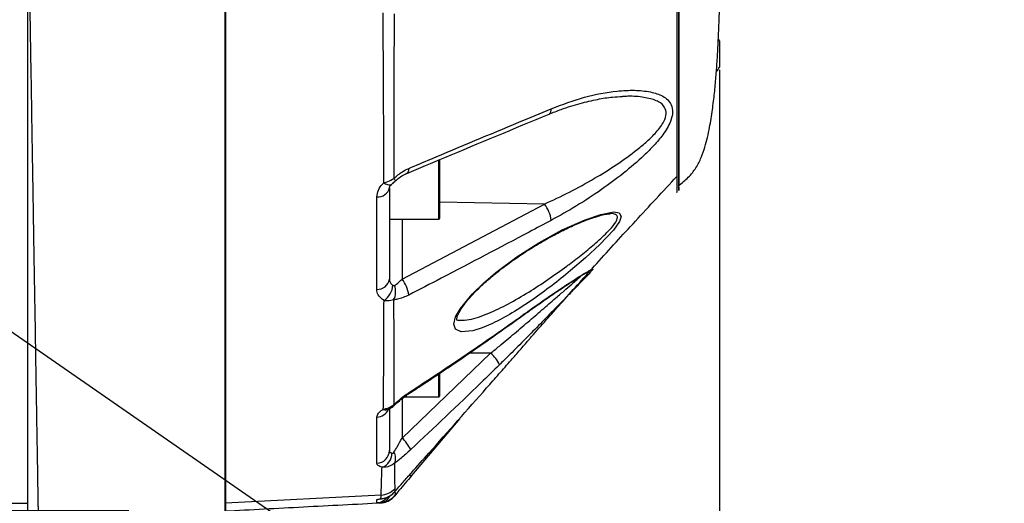
# Model space of a CAD drawing. Units: millimetres. Extents: x 1779 to 18935, y 249 to 9017.
# Drawn here: x 17031 to 17256, y 583 to 693 of the extents above; entities that cross this region are included whole.
import ezdxf

# ---------------------------------------------------------------- set-up
doc = ezdxf.new("R2010")
doc.units = ezdxf.units.MM
doc.header["$LTSCALE"] = 0.02
doc.header["$PDSIZE"] = -1
doc.styles.add('宋体', font='txt')
doc.dimstyles.new('EFORT-ST', dxfattribs={"dimtxt": 75, "dimasz": 75, "dimexe": 1.25, "dimexo": 0.625, "dimtad": 1, "dimdsep": 46, "dimtxsty": '宋体', "dimcen": 2.5, "dimclrd": 3, "dimclre": 3, "dimadec": 0, "dimazin": 0, "dimtfac": 1, "dimtmove": 0, "dimatfit": 3, "dimfxl": 1, "dimarcsym": 0})
doc.dimstyles.new('EFORT-ST-5', dxfattribs={"dimtxt": 7.5, "dimasz": 7.5, "dimexe": 1.25, "dimexo": 0.625, "dimtad": 1, "dimlfac": 3, "dimdsep": 46, "dimtxsty": 'Standard', "dimcen": 2.5, "dimclrd": 3, "dimclre": 3, "dimadec": 0, "dimazin": 0, "dimtfac": 1, "dimtmove": 0, "dimatfit": 3, "dimfxl": 1, "dimarcsym": 0})

# ---------------------------------------------------------------- blocks, each defined once
blk = doc.blocks.new('*D165')
at = {"color": 3, "lineweight": -2}
for p, q in [((16867.82, 802.62), (16867.82, 468.01)), ((17190.62, 681.54), (17190.62, 468.01)), ((16901.57, 469.26), (17156.87, 469.26))]:
    blk.add_line(p, q, dxfattribs=at)
at = {"color": 3}
for points in [[(16901.57, 474.88), (16901.57, 463.63), (16867.82, 469.26)], [(17156.87, 463.63), (17156.87, 474.88), (17190.62, 469.26)]]:
    blk.add_solid(points, dxfattribs=at)
at = {"layer": 'Defpoints', "color": 0}
for p in [(16867.82, 803.24), (17190.62, 682.16), (17190.62, 469.26)]:
    blk.add_point(p, dxfattribs=at)
at = {"color": 0, "insert": (17029.22, 486.76), "char_height": 33.75, "attachment_point": 5, "style": '宋体'}
blk.add_mtext('215.2', dxfattribs=at)
blk = doc.blocks.new('*D166')
at = {"color": 3, "lineweight": -2}
for p, q in [((17056.03, 1010.42), (16463.49, 1010.42)), ((16464.74, 976.67), (16464.74, 614.82)), ((17055.91, 581.07), (16463.49, 581.07))]:
    blk.add_line(p, q, dxfattribs=at)
at = {"color": 3}
for points in [[(16470.36, 976.67), (16459.11, 976.67), (16464.74, 1010.42)], [(16459.11, 614.82), (16470.36, 614.82), (16464.74, 581.07)]]:
    blk.add_solid(points, dxfattribs=at)
at = {"layer": 'Defpoints', "color": 0}
for p in [(17056.66, 1010.42), (16464.74, 581.07), (17056.54, 581.07)]:
    blk.add_point(p, dxfattribs=at)
at = {"color": 0, "insert": (16447.24, 795.74), "char_height": 33.75, "attachment_point": 5, "rotation": 90, "style": '宋体'}
blk.add_mtext('286.2', dxfattribs=at)

msp = doc.modelspace()

# ---------------------------------------------------------------- linework, layer by layer
at = {"color": 7, "linetype": 'Continuous', "lineweight": 25}
for p, q in [((17032.8245, 1008.6814), (17032.8245, 582.8082)), ((17077.8245, 765.7448), (17077.8245, 582.8097)), ((17077.9421, 765.7448), (17077.9421, 582.8143)), ((17190.6185, 688.1637), (17190.3858, 688.5356)), ((17190.6185, 688.1637), (17190.6185, 684.0145)), ((17190.6185, 684.0145), (17190.6185, 682.1637)), ((17126.7185, 661.1102), (17126.7185, 647.6668)), ((17115.3185, 654.6715), (17115.3185, 633.8562)), ((17112.4755, 631.5349), (17112.4755, 652.6487)), ((17118.2138, 633.8875), (17150.6572, 650.9605)), ((17115.3185, 647.5168), (17126.5685, 647.5168)), ((17131.2083, 624.4771), (17131.4117, 624.4926)), ((17118.2138, 597.6752), (17138.4131, 616.9966)), ((17126.7185, 612.3758), (17126.7185, 607.1982)), ((17118.7345, 607.0482), (17126.5685, 607.0482)), ((17115.3185, 604.2546), (17115.3185, 594.7977)), ((17112.4755, 591.9164), (17112.4755, 602.4607)), ((17131.3565, 602.1489), (17120.4074, 589.1281)), ((17116.54, 586.1364), (17116.544, 585.419)), ((17113.438, 584.6675), (17077.9421, 582.8143)), ((17022.3245, 582.8082), (17032.8245, 582.8082))]:
    msp.add_line(p, q, dxfattribs=at)
at = {"color": 8, "linetype": 'Continuous', "lineweight": 25}
for p, q in [((17126.5685, 647.5168), (17126.5685, 661.0845)), ((17150.6572, 650.9605), (17126.7185, 651.4203)), ((17118.2138, 647.5168), (17118.2138, 633.8875)), ((17138.4131, 616.9966), (17133.5131, 617.0265)), ((17126.5685, 607.0482), (17126.5685, 612.2948)), ((17118.2138, 606.6549), (17118.2138, 597.6752))]:
    msp.add_line(p, q, dxfattribs=at)
at = {"color": 8, "linetype": 'Continuous', "lineweight": 25, "flags": 128}
for points in [[(17119.7549, 659.088), (17119.7225, 658.6912), (17119.6339, 658.3648), (17119.4923, 658.1204), (17119.3025, 657.9665), (17119.2557, 657.9456)], [(17114.0821, 655.7969), (17114.4816, 655.5627), (17114.8622, 655.4036), (17115.211, 655.3251), (17115.5161, 655.3299), (17115.7672, 655.4177), (17115.8661, 655.4887)], [(17138.8105, 623.7505), (17136.5177, 622.7737), (17134.3788, 622.1016), (17131.6742, 621.8664), (17130.4048, 622.4775), (17130.0284, 623.6219), (17130.4326, 625.2753), (17131.5049, 627.1925), (17134.167, 630.4503), (17136.7562, 632.9799), (17139.5685, 635.3771), (17144.4004, 638.9611), (17149.38, 642.1341), (17154.7525, 645.0683), (17159.9636, 647.4098), (17163.5031, 648.6262), (17166.512, 649.1722), (17167.7392, 648.9561), (17168.1718, 648.1499), (17167.7797, 646.9873), (17166.4046, 645.0432), (17163.2862, 641.7316), (17160.0726, 638.7492), (17156.6426, 635.8076), (17156.6426, 635.8076)], [(17146.7776, 626.315), (17146.8272, 626.3601), (17146.9008, 626.5123)], [(17112.4755, 583.6366), (17113.0379, 583.72), (17113.3711, 583.823)]]:
    msp.add_lwpolyline(points, dxfattribs=at)
at = {"color": 7, "linetype": 'Continuous', "lineweight": 25}
for centre, radius, start, end in [((17185.4094, 685.1637), 6.0112, 318.281705, 330.061662), ((17112.7775, 655.2336), 2.6025, 263.33726, 347.526714), ((17145.2408, 646.5135), 7.0081, 6.077261, 39.386521), ((17126.5685, 647.6668), 0.15, 270, 0), ((17112.6556, 634.216), 2.6871, 266.15684, 352.305452), ((17112.4782, 629.3552), 7.3102, 6.92008, 38.316163), ((17111.5985, 632.7843), 4.5438, 303.444771, 356.172166), ((17112.7462, 631.0212), 4.0152, 332.189381, 20.880959), ((17133.935, 611.4984), 7.0911, 23.784964, 50.838666), ((17126.5685, 607.1982), 0.15, 270, 0), ((17112.6923, 591.5), 8.2836, 25.271776, 48.198515), ((17112.3818, 594.8521), 2.9372, 271.828518, 358.938502), ((17112.5858, 594.1567), 3.3242, 288.804599, 1.041892), ((17114.1156, 593.081), 2.645, 334.203641, 31.118414), ((17113.2062, 589.1668), 4.5053, 272.948258, 317.728792), ((17112.3186, 585.9079), 3, 301.013055, 324.861609), ((17077.7066, 587.3253), 4.5171, 271.494804, 272.988602)]:
    msp.add_arc(centre, radius, start, end, dxfattribs=at)
at = {"color": 8, "linetype": 'Continuous', "lineweight": 25}
for centre, radius, start, end in [((17151.0454, 672.4394), 1.197, 305.367558, 11.578534), ((17112.9525, 653.3407), 4.8072, 37.673094, 45.692823), ((17119.5547, 608.047), 0.3367, 303.457741, 7.694103), ((17112.3972, 605.4516), 2.9919, 271.499517, 334.774432), ((17114.5059, 605.675), 1.5686, 249.230095, 297.26391), ((17116.5043, 605.6102), 0.3232, 247.097258, 307.336569), ((17120.3982, 589.7288), 0.6008, 226.941425, 270.873217), ((17113.1044, 585.4843), 2.5569, 275.327074, 339.563664), ((17115.6726, 585.0615), 1.0252, 328.9924, 25.148964), ((17112.3185, 585.908), 3.0001, 272.99986, 301.01306)]:
    msp.add_arc(centre, radius, start, end, dxfattribs=at)
for points, knots in [([(17180.8738, 657.276), (17180.8739, 657.1837), (17180.8742, 656.9589), (17180.8749, 656.5672), (17180.8761, 656.1067), (17180.8776, 655.6314), (17180.8794, 655.1892), (17180.8815, 654.8034), (17180.8837, 654.4669), (17180.886, 654.175), (17180.8886, 653.8855), (17180.8919, 653.6182), (17180.8956, 653.5787), (17180.8999, 653.7363), (17180.905, 654.146), (17180.9108, 654.8503), (17180.917, 655.8184), (17180.9237, 657.0854), (17180.9307, 658.6604), (17180.9379, 660.5535), (17180.9448, 662.6505), (17180.9513, 664.9787), (17180.9572, 667.5173), (17180.9636, 670.9102), (17180.9695, 675.2935), (17180.9734, 680.975), (17180.9739, 686.5852), (17180.9719, 692.0458), (17180.9685, 697.1014), (17180.9635, 702.4448), (17180.9567, 708.474), (17180.9477, 715.4276), (17180.9374, 723.0634), (17180.9292, 729.2527), (17180.9236, 733.7463), (17180.9205, 736.1596), (17180.9188, 737.8099), (17180.9175, 738.5903), (17180.9175, 738.9199), (17180.917, 739.0398), (17180.9168, 739.1297), (17180.9166, 739.2195), (17180.9164, 739.3094), (17180.9163, 739.3992), (17180.9161, 739.4891), (17180.9159, 739.5789), (17180.9157, 739.6688), (17180.9156, 739.7586), (17180.9154, 739.8484), (17180.9152, 739.9382), (17180.9151, 740.0281), (17180.9149, 740.1179), (17180.9147, 740.2077), (17180.9146, 740.2975), (17180.9144, 740.3873), (17180.9142, 740.4771), (17180.9141, 740.5669), (17180.9139, 740.6567), (17180.9138, 740.7203), (17180.9137, 740.7541), (17180.9137, 740.7585), (17180.9137, 740.7617), (17180.9137, 740.775), (17180.9131, 741.0696), (17180.9122, 741.6008), (17180.908, 744.0196), (17180.9021, 748.0541), (17180.8948, 754.341), (17180.8888, 761.2508), (17180.884, 768.84), (17180.8804, 776.6838), (17180.8779, 784.79), (17180.8763, 793.1067), (17180.8753, 801.4113), (17180.8748, 809.5666), (17180.8746, 817.4755), (17180.8747, 824.8239), (17180.8748, 832.0826), (17180.875, 838.6852), (17180.8751, 845.1469), (17180.8751, 851.0571), (17180.8751, 857.0537), (17180.875, 863.742), (17180.8748, 871.1978), (17180.8744, 879.4658), (17180.874, 887.3718), (17180.8738, 894.8815), (17180.8737, 901.9719), (17180.8738, 908.6361), (17180.8741, 914.9909), (17180.8747, 920.8587), (17180.8757, 926.3199), (17180.877, 931.2926), (17180.8789, 935.7388), (17180.8814, 939.6825), (17180.8845, 943.0439), (17180.8884, 945.934), (17180.8935, 948.2935), (17180.8978, 950.1034), (17180.9004, 951.3428), (17180.9004, 951.9724), (17180.8993, 952.1736), (17180.8978, 952.0007), (17180.8976, 951.9816)], [0, 0, 0, 0, 0.007340903, 0.017889475, 0.031255483, 0.044184947, 0.056065659, 0.066892247, 0.075404368, 0.083362983, 0.090778465, 0.098741854, 0.106650647, 0.114569801, 0.123692966, 0.133232416, 0.142603234, 0.151462584, 0.161923064, 0.171846074, 0.181123054, 0.190667755, 0.20036222, 0.209264129, 0.225246977, 0.240817704, 0.256574657, 0.268210582, 0.280241766, 0.291531024, 0.303883784, 0.319340168, 0.335447202, 0.351201232, 0.3573669, 0.363115019, 0.366093307, 0.367580864, 0.367952612, 0.368138492, 0.36832436, 0.36851022, 0.368696078, 0.368881933, 0.369067786, 0.369253635, 0.369439482, 0.369625326, 0.369811168, 0.369997007, 0.370182843, 0.370368676, 0.370554507, 0.370740336, 0.370926161, 0.371111984, 0.371297805, 0.371483623, 0.371669438, 0.371692665, 0.371693461, 0.371697085, 0.371712466, 0.371775756, 0.373526079, 0.375011412, 0.386800301, 0.398617564, 0.414206993, 0.430014288, 0.446271226, 0.463683781, 0.481416629, 0.499329405, 0.517020405, 0.5341804, 0.550896149, 0.565319572, 0.582271376, 0.595013412, 0.60886721, 0.622421862, 0.636109192, 0.655104752, 0.674605042, 0.694561573, 0.713000289, 0.732084066, 0.751479453, 0.76958073, 0.789463334, 0.808319416, 0.827004921, 0.846682147, 0.865171992, 0.884005847, 0.902556804, 0.921969778, 0.941160489, 0.960227764, 0.97874766, 0.997648719, 1, 1, 1, 1]), ([(17032.8245, 727.686), (17032.9074, 722.6548), (17033.0736, 712.564), (17033.3219, 697.4938), (17033.569, 682.4968), (17033.8132, 667.6706), (17034.0448, 653.6172), (17034.2595, 640.5799), (17034.4542, 628.7639), (17034.6299, 618.1024), (17034.7861, 608.6177), (17034.9201, 600.4882), (17035.0297, 593.8312), (17035.1163, 588.5816), (17035.1789, 584.769), (17035.2137, 582.6606), (17035.2291, 581.7517), (17035.2393, 581.1611), (17035.24, 581.1189), (17035.2405, 581.0917)], [0, 0, 0, 0, 0.05276046, 0.1058211, 0.16426181, 0.22270252, 0.28284056, 0.34297847, 0.40153941, 0.46010013, 0.52036916, 0.58063791, 0.63917908, 0.69771999, 0.75796578, 0.8182138, 0.86599956, 0.91379348, 1, 1, 1, 1]), ([(17150.6572, 650.9605), (17152.5701, 651.8472), (17156.417, 653.6305), (17161.9082, 656.6578), (17167.098, 659.8766), (17171.102, 662.7314), (17174.1165, 665.2555), (17176.2861, 667.3902), (17177.9078, 669.5539), (17178.5525, 671.5622), (17178.1677, 673.1845), (17177.1281, 674.047), (17175.5405, 674.8266), (17173.2574, 675.369), (17170.602, 675.5905), (17168.9033, 675.483), (17168.5007, 675.4575)], [0, 0, 0, 0, 0.12385859, 0.24907883, 0.35861373, 0.47001883, 0.52642703, 0.58390405, 0.64899083, 0.69398391, 0.73881359, 0.79591399, 0.81152664, 0.88617149, 0.97302809, 1, 1, 1, 1]), ([(17155.7684, 636.8314), (17155.9393, 636.9585), (17157.1803, 637.8816), (17159.4586, 639.6398), (17162.5337, 642.1907), (17164.534, 644.0349), (17166.0293, 645.6133), (17166.9726, 646.7587), (17167.45, 647.9296), (17167.2286, 648.4163), (17166.6868, 648.7258), (17166.2658, 648.878), (17165.6531, 648.771), (17165.6337, 648.7676)], [0, 0, 0, 0, 0.0264828, 0.19231717, 0.35786409, 0.53532934, 0.5572896, 0.68471058, 0.77916781, 0.8681941, 0.88736911, 0.99643558, 1, 1, 1, 1]), ([(17131.4117, 624.4926), (17132.099, 624.5087), (17133.9709, 624.5526), (17137.8635, 625.9822), (17142.4444, 628.1722), (17146.9961, 630.8198), (17151.4692, 633.7167), (17154.3355, 635.7933), (17155.7684, 636.8314)], [0, 0, 0, 0, 0.11052126, 0.30096335, 0.48138659, 0.6620607, 0.83106389, 1, 1, 1, 1]), ([(17146.9008, 626.5123), (17148.5611, 627.6856), (17151.8759, 630.0282), (17156.129, 632.8503), (17158.9614, 634.6588), (17160.5157, 635.6013), (17161.4621, 636.12), (17161.8715, 636.2648), (17161.4987, 635.8436), (17161.3577, 635.6843)], [0, 0, 0, 0, 0.22153448, 0.44230645, 0.6156499, 0.70416863, 0.79252003, 0.92149941, 1, 1, 1, 1]), ([(17138.4131, 616.9966), (17139.0784, 617.541), (17140.8979, 619.0296), (17143.8898, 621.5383), (17147.2801, 624.423), (17150.554, 627.236), (17153.3212, 629.6227), (17155.5952, 631.5867), (17157.6593, 633.3674), (17158.6076, 634.2082), (17159.1555, 634.694)], [0, 0, 0, 0, 0.08388046, 0.22937663, 0.37722526, 0.5171912, 0.66027662, 0.75947235, 0.86103759, 1, 1, 1, 1]), ([(17077.9421, 582.8143), (17077.9421, 582.5725), (17077.9422, 581.8455), (17077.9421, 581.3161), (17077.9421, 581.0368), (17077.9421, 581.1179), (17077.9421, 581.142)], [0, 0, 0, 0, 0.17073523, 0.51329276, 0.85589254, 1, 1, 1, 1])]:
    msp.add_open_spline(points, degree=3, knots=knots, dxfattribs=at)
at = {"color": 7, "linetype": 'Continuous', "lineweight": 25}
for points, knots in [([(17181.3185, 654.7963), (17181.3185, 654.6125), (17181.3185, 654.184), (17181.3185, 653.8847), (17181.3185, 654.5728), (17181.3185, 656.2136), (17181.3185, 658.8838), (17181.3185, 662.4646), (17181.3185, 666.8848), (17181.3185, 672.0867), (17181.3185, 677.9537), (17181.3185, 684.4596), (17181.3185, 691.5422), (17181.3185, 699.0914), (17181.3185, 707.0157), (17181.3185, 715.2239), (17181.3185, 723.6031), (17181.3185, 734.6096), (17181.3185, 748.1165), (17181.3185, 764.0279), (17181.3185, 779.7532), (17181.3185, 795.273), (17181.3185, 812.0618), (17181.3185, 830.0992), (17181.3185, 849.1601), (17181.3185, 867.6379), (17181.3185, 884.299), (17181.3185, 898.8362), (17181.3185, 911.0821), (17181.3185, 921.9801), (17181.3185, 931.318), (17181.3185, 939.0347), (17181.3185, 945.0511), (17181.3185, 949.17), (17181.3185, 951.5595), (17181.3185, 951.5862), (17181.3185, 951.5991)], [0, 0, 0, 0, 0.01442818, 0.03363717, 0.0528957, 0.07208456, 0.09133061, 0.11064127, 0.12988741, 0.14865884, 0.16749006, 0.18626143, 0.20503969, 0.22387782, 0.24265606, 0.26143444, 0.28027266, 0.29905092, 0.33493327, 0.37090405, 0.40700222, 0.44314893, 0.47917927, 0.52532083, 0.57155157, 0.61771301, 0.66375985, 0.70131153, 0.73898276, 0.77653407, 0.81408564, 0.85175692, 0.88930854, 0.92687033, 0.96455215, 1, 1, 1, 1]), ([(17181.3185, 739.0578), (17181.3185, 736.2813), (17181.3185, 730.7224), (17181.3185, 722.3264), (17181.3185, 714.0415), (17181.3185, 705.9543), (17181.3185, 698.1532), (17181.3185, 690.7336), (17181.3185, 683.7916), (17181.3185, 677.4074), (17181.3185, 671.6659), (17181.3185, 666.6371), (17181.3185, 662.3748), (17181.3185, 658.9697), (17181.3185, 656.5514), (17181.3185, 655.6886), (17181.3185, 655.3213)], [0, 0, 0, 0, 0.07295754, 0.14606581, 0.21912512, 0.29158205, 0.36428771, 0.43735057, 0.50980983, 0.58249508, 0.65557089, 0.72804047, 0.80071457, 0.87379944, 0.94627204, 1, 1, 1, 1]), ([(17181.1745, 655.1308), (17181.9764, 655.7536), (17183.5332, 656.9626), (17185.2697, 659.1699), (17186.4604, 661.5393), (17187.5149, 664.6188), (17188.3347, 668.2363), (17189.0135, 672.5977), (17189.4764, 676.4007), (17189.8072, 679.9904), (17190.0414, 683.31), (17190.2513, 686.9131), (17190.4778, 691.8352), (17190.6421, 696.3788), (17190.7625, 700.3923), (17190.8454, 703.5735), (17190.9078, 706.275), (17190.9667, 709.102), (17191.0213, 712.0492), (17191.0843, 715.8982), (17191.1514, 720.7217), (17191.2194, 726.6055), (17191.2544, 731.0114), (17191.2734, 733.4108)], [0, 0, 0, 0, 0.035199733, 0.068330731, 0.100204793, 0.130646767, 0.186473157, 0.236662931, 0.289534169, 0.347253134, 0.408365772, 0.46771925, 0.525569753, 0.588972952, 0.629290025, 0.666146827, 0.699048213, 0.721161718, 0.756231247, 0.802787626, 0.856007022, 0.921579146, 1, 1, 1, 1]), ([(17114.0821, 655.7969), (17114.0737, 658.3352), (17114.0499, 665.5854), (17113.9953, 678.3431), (17113.9291, 689.1167), (17113.8959, 694.5244)], [0, 0, 0, 0, 0.21153621, 0.60423782, 1, 1, 1, 1]), ([(17116.4007, 694.2709), (17116.3862, 689.0322), (17116.357, 678.5141), (17116.3251, 666.1704), (17116.3141, 659.152), (17116.3104, 656.7808)], [0, 0, 0, 0, 0.3965149, 0.79610185, 1, 1, 1, 1]), ([(17152.218, 672.6796), (17154.7533, 673.6289), (17159.821, 675.5264), (17166.1955, 676.7147), (17171.2275, 676.985), (17174.7881, 676.6411), (17177.3238, 675.8148), (17178.8251, 674.7348), (17179.7139, 673.5488), (17180.0398, 671.8744), (17179.4385, 669.4952), (17177.8617, 666.9112), (17175.6924, 664.3287), (17172.7171, 661.3484), (17168.7096, 657.9183), (17163.5153, 654.0914), (17157.9902, 650.454), (17154.1367, 648.3218), (17152.2095, 647.2554)], [0, 0, 0, 0, 0.11330373, 0.22648375, 0.28889501, 0.35117042, 0.40641157, 0.43485021, 0.46320788, 0.49963447, 0.53589472, 0.58612795, 0.62781214, 0.6695966, 0.74764768, 0.82587637, 0.91292065, 1, 1, 1, 1]), ([(17151.7399, 671.4486), (17152.6614, 671.8263), (17155.0349, 672.7991), (17158.7307, 673.9229), (17162.6457, 674.8473), (17165.8977, 675.3726), (17167.7391, 675.4478), (17168.5, 675.4789)], [0, 0, 0, 0, 0.16079553, 0.41413173, 0.6474893, 0.8543271, 1, 1, 1, 1]), ([(17119.2699, 657.9495), (17122.1568, 659.1601), (17132.9536, 663.688), (17143.7955, 668.1742), (17151.7385, 671.4608)], [0, 0, 0, 0, 0.2673775, 1, 1, 1, 1]), ([(17119.7549, 659.088), (17121.4272, 659.7927), (17129.7887, 663.3158), (17140.5958, 667.8592), (17149.7683, 671.6636), (17152.218, 672.6796)], [0, 0, 0, 0, 0.15485812, 0.77429195, 1, 1, 1, 1]), ([(17116.3104, 656.7808), (17116.9566, 657.3413), (17118.0512, 658.2907), (17119.2598, 658.8563), (17119.7549, 659.088)], [0, 0, 0, 0, 0.590344425, 1, 1, 1, 1]), ([(17116.7612, 656.2766), (17116.7883, 656.3046), (17117.1309, 656.6591), (17117.9129, 657.2372), (17118.7661, 657.765), (17119.1959, 657.9081), (17119.2635, 657.9305)], [0, 0, 0, 0, 0.03615402, 0.45744169, 0.91471607, 1, 1, 1, 1]), ([(17112.4755, 652.6487), (17112.5412, 653.1569), (17112.6725, 654.1719), (17113.4362, 655.2193), (17113.9823, 655.7077), (17114.0821, 655.7969)], [0, 0, 0, 0, 0.45043042, 0.89964627, 1, 1, 1, 1]), ([(17114.0821, 655.7969), (17114.2629, 655.8556), (17114.9291, 656.0719), (17115.6975, 656.4154), (17116.2185, 656.726), (17116.3104, 656.7808)], [0, 0, 0, 0, 0.2347793, 0.86499639, 1, 1, 1, 1]), ([(17115.3197, 654.6709), (17115.3193, 654.6761), (17115.316, 654.723), (17115.3722, 654.8983), (17115.5671, 655.2735), (17115.8375, 655.4518), (17115.8698, 655.4731)], [0, 0, 0, 0, 0.06333405, 0.56571121, 0.94812678, 1, 1, 1, 1]), ([(17115.8663, 655.4884), (17115.9171, 655.5314), (17116.1779, 655.7521), (17116.5165, 656.0364), (17116.7513, 656.2731), (17116.7579, 656.2798)], [0, 0, 0, 0, 0.1900776, 0.97723465, 1, 1, 1, 1]), ([(17147.5027, 620.5203), (17147.7221, 620.7699), (17150.1516, 623.5345), (17155.1745, 629.1778), (17162.9167, 637.7962), (17171.5794, 647.3051), (17177.7184, 653.8878), (17180.8762, 657.2738)], [0, 0, 0, 0, 0.02016341, 0.22328437, 0.45707939, 0.72072986, 1, 1, 1, 1]), ([(17131.2203, 624.4198), (17131.0367, 624.4495), (17130.6498, 624.5122), (17130.689, 624.5624), (17130.6789, 624.4735), (17130.673, 624.9387), (17130.9297, 625.7471), (17131.4909, 626.8185), (17132.3732, 628.1145), (17133.595, 629.6099), (17135.1917, 631.3072), (17137.175, 633.1794), (17139.5546, 635.197), (17142.3357, 637.3375), (17145.4714, 639.5254), (17148.9022, 641.6918), (17152.3667, 643.6678), (17155.6874, 645.3645), (17158.6248, 646.6906), (17161.1272, 647.6717), (17163.1304, 648.3177), (17164.563, 648.6595), (17165.4019, 648.7796), (17165.6156, 648.7724), (17165.6325, 648.7719)], [0, 0, 0, 0, 0.03111721, 0.06558513, 0.10128936, 0.12783842, 0.15547197, 0.18558768, 0.21797607, 0.25540965, 0.29780785, 0.34646567, 0.40151307, 0.4628491, 0.53198644, 0.60523644, 0.6827169, 0.75320985, 0.8192349, 0.87643033, 0.92520852, 0.96512531, 0.99725488, 1, 1, 1, 1]), ([(17152.2095, 647.2554), (17150.5418, 646.3723), (17142.2035, 641.9565), (17131.3828, 636.2763), (17122.1998, 631.5141), (17119.7352, 630.236)], [0, 0, 0, 0, 0.15462114, 0.7731099, 1, 1, 1, 1]), ([(17156.6426, 635.8076), (17155.2092, 634.6447), (17152.3415, 632.3184), (17147.8521, 629.0625), (17143.2746, 626.0441), (17140.2978, 624.5147), (17138.8105, 623.7505)], [0, 0, 0, 0, 0.240883267, 0.481876503, 0.741123537, 1, 1, 1, 1]), ([(17161.3577, 635.6843), (17161.3011, 635.6116), (17161.0375, 635.2732), (17159.6184, 633.83), (17157.6265, 631.7816), (17155.3583, 629.46), (17152.5941, 626.6238), (17149.3268, 623.2802), (17145.9171, 619.8153), (17142.9196, 616.8075), (17141.09, 615.012), (17140.4238, 614.3582)], [0, 0, 0, 0, 0.03911211, 0.18217887, 0.27940589, 0.3767799, 0.51086907, 0.64512622, 0.78304826, 0.9210127, 1, 1, 1, 1]), ([(17156.068, 632.7157), (17156.4542, 632.9697), (17157.419, 633.604), (17158.64, 634.3799), (17159.7157, 635.0417), (17160.2857, 635.3806), (17160.551, 635.5127), (17160.5138, 635.4969), (17160.508, 635.4944)], [0, 0, 0, 0, 0.17654871, 0.44096216, 0.6552555, 0.84004283, 0.97510026, 1, 1, 1, 1]), ([(17115.3185, 633.8562), (17115.3208, 633.7969), (17115.3319, 633.5003), (17115.513, 632.9828), (17115.9262, 632.6479), (17116.1321, 632.481)], [0, 0, 0, 0, 0.111350936, 0.557089112, 1, 1, 1, 1]), ([(17116.4977, 632.4523), (17116.6479, 632.5442), (17117.2038, 632.8845), (17117.7877, 633.4644), (17118.2138, 633.8875)], [0, 0, 0, 0, 0.27018397, 1, 1, 1, 1]), ([(17114.1027, 628.9929), (17113.6909, 629.3117), (17112.8661, 629.9503), (17112.5025, 630.895), (17112.48, 631.4286), (17112.4755, 631.5349)], [0, 0, 0, 0, 0.443870542, 0.889214789, 1, 1, 1, 1]), ([(17116.1321, 632.481), (17116.1796, 632.4562), (17116.2799, 632.4037), (17116.408, 632.4098), (17116.4754, 632.4417), (17116.4977, 632.4523)], [0, 0, 0, 0, 0.37530447, 0.7932437, 1, 1, 1, 1]), ([(17146.7851, 626.3181), (17147.7793, 627.0313), (17149.9013, 628.5533), (17152.7458, 630.5027), (17154.8647, 631.9301), (17155.8179, 632.5525), (17156.068, 632.7157)], [0, 0, 0, 0, 0.30310444, 0.64691889, 0.90738113, 1, 1, 1, 1]), ([(17113.9496, 604.2083), (17113.9713, 606.0388), (17114.0148, 609.706), (17114.0566, 615.8228), (17114.0887, 622.2099), (17114.098, 626.7298), (17114.1027, 628.9929)], [0, 0, 0, 0, 0.26241968, 0.5257423, 0.76253975, 1, 1, 1, 1]), ([(17116.2976, 629.1479), (17115.8591, 629.0345), (17115.1547, 628.8523), (17114.391, 628.9544), (17114.1027, 628.9929)], [0, 0, 0, 0, 0.62244748, 1, 1, 1, 1]), ([(17119.7352, 630.236), (17118.8647, 629.8431), (17117.6516, 629.2957), (17116.5958, 629.1805), (17116.2976, 629.1479)], [0, 0, 0, 0, 0.71763995, 1, 1, 1, 1]), ([(17116.2976, 629.1479), (17116.3011, 626.9754), (17116.308, 622.6245), (17116.3236, 616.4872), (17116.348, 610.6006), (17116.3684, 607.0772), (17116.3786, 605.3125)], [0, 0, 0, 0, 0.23708051, 0.47481178, 0.73696168, 1, 1, 1, 1]), ([(17119.7424, 607.7857), (17120.8198, 608.4867), (17126.5371, 612.207), (17135.5992, 618.3343), (17143.4164, 623.9398), (17146.7613, 626.3384)], [0, 0, 0, 0, 0.11726148, 0.62227575, 1, 1, 1, 1]), ([(17119.8883, 608.092), (17121.4949, 609.1431), (17129.5286, 614.3989), (17138.5411, 620.5362), (17145.8234, 625.7421), (17146.9008, 626.5123)], [0, 0, 0, 0, 0.17558683, 0.87803015, 1, 1, 1, 1]), ([(17137.5018, 609.0756), (17138.447, 610.1452), (17140.3588, 612.3084), (17142.9269, 615.2271), (17145.1281, 617.7532), (17146.6978, 619.5647), (17147.3288, 620.3199), (17147.499, 620.5235)], [0, 0, 0, 0, 0.25138011, 0.50845798, 0.71308436, 0.92263233, 1, 1, 1, 1]), ([(17140.4238, 614.3582), (17139.0086, 612.9795), (17132.3278, 606.471), (17125.5362, 600.0764), (17120.1832, 595.0364)], [0, 0, 0, 0, 0.2118309, 1, 1, 1, 1]), ([(17120.3551, 589.7671), (17121.675, 591.2479), (17127.4024, 597.6738), (17133.1097, 604.1172), (17137.5018, 609.0756)], [0, 0, 0, 0, 0.23045278, 1, 1, 1, 1]), ([(17116.3786, 605.3125), (17117.1448, 605.9989), (17118.2744, 607.0109), (17119.4955, 607.8289), (17119.8883, 608.092)], [0, 0, 0, 0, 0.678268302, 1, 1, 1, 1]), ([(17116.7019, 605.3512), (17116.7299, 605.3796), (17117.087, 605.7411), (17117.9288, 606.4559), (17118.9485, 607.2499), (17119.5657, 607.6373), (17119.75, 607.7531)], [0, 0, 0, 0, 0.03220167, 0.40985728, 0.82374069, 1, 1, 1, 1]), ([(17112.4755, 602.4607), (17112.5409, 602.7463), (17112.6714, 603.3167), (17113.4055, 603.9039), (17113.895, 604.1778), (17113.9496, 604.2083)], [0, 0, 0, 0, 0.4711429, 0.94101539, 1, 1, 1, 1]), ([(17113.9496, 604.2083), (17114.2117, 604.2745), (17114.955, 604.4624), (17115.7878, 604.8778), (17116.29, 605.2473), (17116.3786, 605.3125)], [0, 0, 0, 0, 0.309728982, 0.878263102, 1, 1, 1, 1]), ([(17114.967, 604.1185), (17114.9691, 604.1242), (17114.9729, 604.1346), (17115.1545, 604.2352), (17115.2362, 604.2804)], [0, 0, 0, 0, 0.55063753, 1, 1, 1, 1]), ([(17115.2228, 604.2895), (17115.5403, 604.4659), (17116.0538, 604.7512), (17116.5124, 605.1993), (17116.6874, 605.3704)], [0, 0, 0, 0, 0.61835586, 1, 1, 1, 1]), ([(17116.38, 594.448), (17116.6285, 594.8573), (17117.2364, 595.8586), (17117.8506, 597.0002), (17118.2138, 597.6752)], [0, 0, 0, 0, 0.40875985, 1, 1, 1, 1]), ([(17120.1832, 595.0364), (17119.442, 594.3592), (17118.1549, 593.1833), (17116.9907, 592.3032), (17116.497, 591.93)], [0, 0, 0, 0, 0.57590232, 1, 1, 1, 1]), ([(17115.3185, 594.7977), (17115.3418, 594.6874), (17115.3908, 594.4554), (17115.731, 594.2991), (17115.9094, 594.2171)], [0, 0, 0, 0, 0.47553218, 1, 1, 1, 1]), ([(17115.9094, 594.2171), (17115.9213, 594.2133), (17115.9844, 594.193), (17116.0996, 594.1956), (17116.2561, 594.2798), (17116.3357, 594.3879), (17116.38, 594.448)], [0, 0, 0, 0, 0.07506539, 0.39662475, 0.66465436, 1, 1, 1, 1]), ([(17113.6573, 591.0099), (17113.3005, 591.1447), (17112.6215, 591.401), (17112.5225, 591.7505), (17112.4755, 591.9164)], [0, 0, 0, 0, 0.525572813, 1, 1, 1, 1]), ([(17113.438, 584.6675), (17113.457, 585.1731), (17113.4952, 586.1865), (17113.5742, 588.4877), (17113.635, 590.3317), (17113.6573, 591.0099)], [0, 0, 0, 0, 0.386268784, 0.774283199, 1, 1, 1, 1]), ([(17116.497, 591.93), (17116.2244, 591.733), (17115.5484, 591.2446), (17114.6013, 591.0192), (17113.9229, 590.9962), (17113.7298, 591.0062), (17113.6573, 591.0099)], [0, 0, 0, 0, 0.32565676, 0.80748116, 0.92772936, 1, 1, 1, 1]), ([(17116.497, 591.93), (17116.502, 591.3665), (17116.5169, 589.7098), (17116.5317, 587.5751), (17116.5372, 586.6166), (17116.54, 586.1364)], [0, 0, 0, 0, 0.204574434, 0.601452356, 1, 1, 1, 1]), ([(17116.544, 585.419), (17117.1808, 586.1566), (17118.4114, 587.5818), (17119.7225, 589.0558), (17120.3551, 589.7671)], [0, 0, 0, 0, 0.51746002, 1, 1, 1, 1]), ([(17120.4074, 589.1281), (17119.4242, 587.9558), (17118.0899, 586.3647), (17116.8719, 584.9149), (17116.5513, 584.5333)], [0, 0, 0, 0, 0.7368287, 1, 1, 1, 1]), ([(17112.4755, 583.6366), (17112.5013, 583.6591), (17112.5657, 583.7153), (17113.0897, 583.7952), (17113.4038, 583.8432)], [0, 0, 0, 0, 0.4006085, 1, 1, 1, 1]), ([(17112.4755, 582.9121), (17112.4755, 582.9621), (17112.4755, 583.0621), (17112.4755, 583.445), (17112.4755, 583.6366)], [0, 0, 0, 0, 0.49978374, 1, 1, 1, 1]), ([(17113.2099, 583.7934), (17113.2079, 583.7929), (17113.1873, 583.7878), (17113.3165, 583.8153), (17113.5625, 583.8518), (17113.8321, 583.8857), (17113.9206, 583.8968)], [0, 0, 0, 0, 0.02903648, 0.30824505, 0.77286405, 1, 1, 1, 1]), ([(17113.332, 582.9555), (17113.6023, 582.958), (17114.3062, 582.9644), (17115.2967, 583.4136), (17116.1232, 584.0014), (17116.4375, 584.3878), (17116.5595, 584.5378)], [0, 0, 0, 0, 0.20293721, 0.52834433, 0.81686789, 1, 1, 1, 1]), ([(17116.5513, 584.5333), (17116.4208, 584.39), (17115.9082, 583.8266), (17114.8461, 583.1931), (17113.8487, 582.9686), (17113.3884, 582.9411), (17113.3418, 582.9384)], [0, 0, 0, 0, 0.15140243, 0.59498533, 0.95899692, 1, 1, 1, 1]), ([(17113.4038, 583.8432), (17113.4524, 583.8475), (17114.018, 583.8985), (17115.1, 584.2066), (17116.0803, 584.9063), (17116.4901, 585.3594), (17116.544, 585.419)], [0, 0, 0, 0, 0.04379898, 0.5096939, 0.93548293, 1, 1, 1, 1]), ([(17113.4038, 583.8432), (17113.4141, 584.0787), (17113.4243, 584.3142), (17113.438, 584.6675), (17113.438, 584.6675)], [0, 0, 0, 0, 0.99999258, 1, 1, 1, 1]), ([(17032.8245, 582.8082), (17032.8245, 582.5787), (17032.8245, 582.0851), (17032.8245, 581.6223), (17032.8245, 581.2836), (17032.8245, 581.0924), (17032.8245, 581.0728), (17032.8245, 581.0629)], [0, 0, 0, 0, 0.15930735, 0.34269237, 0.55023555, 0.77288734, 1, 1, 1, 1]), ([(17077.8245, 581.0613), (17080.7879, 581.2172), (17086.635, 581.5248), (17095.7613, 582.0056), (17104.7796, 582.475), (17110.6771, 582.7834), (17113.6509, 582.9389)], [0, 0, 0, 0, 0.25366428, 0.50051068, 0.74812944, 1, 1, 1, 1]), ([(17077.8245, 582.8097), (17077.8245, 582.7961), (17077.8245, 582.7281), (17077.8245, 582.4587), (17077.8245, 581.5985), (17077.8245, 581.0695), (17077.8245, 581.144), (17077.8245, 581.1704)], [0, 0, 0, 0, 0.00831775, 0.04158895, 0.17468158, 0.70719266, 1, 1, 1, 1]), ([(17077.8245, 582.8082), (17077.8245, 582.4287), (17077.8245, 581.6743), (17077.8245, 581.2485), (17077.8245, 581.0597), (17077.8245, 581.076), (17077.8245, 581.0811)], [0, 0, 0, 0, 0.28693734, 0.57044625, 0.86621168, 1, 1, 1, 1]), ([(17113.3418, 582.9384), (17113.1465, 582.93), (17112.629, 582.9077), (17112.5344, 582.9104), (17112.4755, 582.9121)], [0, 0, 0, 0, 0.37756008, 1, 1, 1, 1])]:
    msp.add_open_spline(points, degree=3, knots=knots, dxfattribs=at)

# ---------------------------------------------------------------- dimensions: what is measured, and where the dimension line sits
dim = msp.add_linear_dim(base=(16464.7389, 581.0727), p1=(17056.6569, 1010.4165), p2=(17056.5366, 581.0727), angle=90, text='286.2', dimstyle='EFORT-ST', override={"dimtxt": 33.75, "dimasz": 33.75, "dimtxsty": '宋体'})
dim.commit()
dim.dimension.update_dxf_attribs({"geometry": '*D166', "text_midpoint": (16447.2389, 795.7446)})
dim = msp.add_linear_dim(base=(17190.6185, 469.2584), p1=(16867.8234, 803.2448), p2=(17190.6185, 682.1637), text='215.2', dimstyle='EFORT-ST', override={"dimtxt": 33.75, "dimasz": 33.75, "dimtxsty": '宋体'})
dim.commit()
dim.dimension.update_dxf_attribs({"geometry": '*D165', "text_midpoint": (17029.221, 486.7584)})

# ---------------------------------------------------------------- leaders
msp.add_leader([(16927.8224, 691.8217), (17262.688, 460.5479), (17543.341, 460.5023)], dimstyle='EFORT-ST-5', override={"dimgap": 0.625, "dimtad": 0})

doc.saveas('drawing.dxf')
